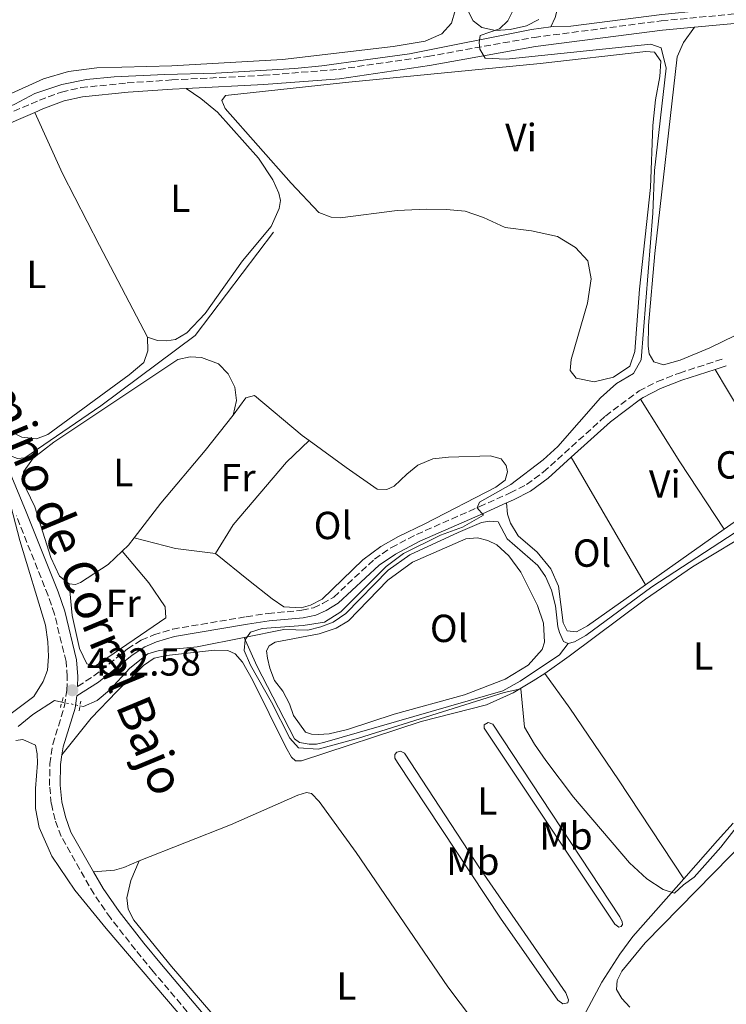
# Model space of a CAD drawing. Units: metres. Extents: x 605282 to 608788, y 4645945 to 4648305.
# Drawn here: x 605813 to 605994, y 4647778 to 4648030 of the extents above; entities that cross this region are included whole.
import ezdxf
from ezdxf.enums import TextEntityAlignment as Align

# ---------------------------------------------------------------- set-up
doc = ezdxf.new("R2010")
doc.units = ezdxf.units.M
doc.header["$MEASUREMENT"] = 0
for name, pattern in [('DGN Style 2', [1.7399219301090239, 1.043953158065414, -0.6959687720436097]), ('DGN Style 3', [2.435890702152634, 1.739921930109024, -0.6959687720436097]), ('DGN Style 5', [1.217945351076317, 0.5219765790327072, -0.6959687720436097])]:
    doc.linetypes.add(name, pattern=pattern)
for name, color, linetype, lineweight in [('Acequia sin especificar', 4, 'Continuous', 0), ('Acequia sin especificar no vista', 4, 'DGN Style 5', 0), ('Camino', 7, 'DGN Style 3', 0), ('Cota de punto acotado terreno', 7, 'Continuous', 0), ('Curva de nivel intermedia', 30, 'Continuous', 0), ('Estanque', 4, 'Continuous', 0), ('Etiqueta de uso rústico', 92, 'Continuous', 0), ('Línea de cambio de uso (parcela vista)', 92, 'Continuous', 0), ('Margen derecho', 7, 'Continuous', 0), ('Pontón-alcantarilla (pasos de agua)', 1, 'DGN Style 2', 0), ('Punto acotado terreno (símbolo)', 7, 'Continuous', 0)]:
    doc.layers.add(name, color=color, linetype=linetype, lineweight=lineweight)
doc.styles.add('Style-Arial', font='arial.ttf')

# ---------------------------------------------------------------- blocks, each defined once
blk = doc.blocks.new('5PATER')
at = {"layer": 'Estanque', "linetype": 'Continuous', "lineweight": 0}
h = blk.add_hatch(color=51, dxfattribs=at)
edge = h.paths.add_edge_path()
edge.add_ellipse((0, 0), major_axis=(-0.1095731443231308, -0.1110710700762829), ratio=0.9994222409660317, start_angle=0, end_angle=360)

msp = doc.modelspace()

# ---------------------------------------------------------------- linework, layer by layer
at = {"layer": 'Acequia sin especificar', "color": 4, "linetype": 'Continuous', "lineweight": 0}
for points in [[(605978.1399999997, 4648121.07, 419.8600000000006), (605962.8799999999, 4648114.300000001, 419.8600000000006), (605960.4299999997, 4648112.84, 419.8600000000006), (605958.4199999999, 4648105.789999999, 419.8600000000006), (605958.0800000001, 4648101.619999999, 419.8600000000006), (605957.2800000003, 4648096.82, 419.6699999999983), (605956.0599999996, 4648092.02, 419.6699999999983), (605954.0899999999, 4648081.26, 419.4900000000052), (605951.8899999997, 4648071.230000001, 419.4900000000052), (605951.3099999996, 4648067.140000001, 419.4900000000052), (605951.7400000002, 4648062.930000001, 419.4900000000052), (605952.0199999996, 4648044.59, 419.4900000000052), (605951.8399999999, 4648040.34, 419.4900000000052), (605951.4500000002, 4648036.59, 419.4900000000052), (605949.9400000004, 4648030.390000001, 419.4900000000052), (605948.7800000003, 4648028.060000001, 419.3000000000029)], [(605948.7800000003, 4648028.060000001, 419.3000000000029), (605949.4199999999, 4648028.15, 419.3000000000029), (605953.9000000004, 4648028.199999999, 418.9400000000023), (605977.2300000006, 4648031.24, 418.3800000000047), (605997.5199999996, 4648033.24, 418.0200000000041), (606005.1200000001, 4648033.67, 417.8300000000018), (606019.6399999997, 4648033.859999999, 417.6499999999942), (606050.2599999999, 4648034.08, 416.5399999999936), (606071.2800000003, 4648032.65, 416.3600000000006), (606079.2000000002, 4648032.430000001, 416.3600000000006), (606090.6699999999, 4648032.67, 416.3600000000006), (606101.6699999999, 4648033.180000001, 416.1699999999983), (606119.3700000001, 4648035.27, 415.25), (606130.6699999999, 4648037.09, 415.070000000007), (606142.7999999998, 4648039.430000001, 415.070000000007)], [(605775.5700000003, 4647996.58, 422.9900000000052), (605794.1299999999, 4648001.34, 422.9900000000052), (605804.6299999999, 4648005.130000001, 422.8000000000029), (605811.7000000002, 4648008.289999999, 422.429999999993), (605816.8799999999, 4648010.980000001, 422.429999999993), (605823.7699999996, 4648013.33, 422.070000000007), (605830.0499999998, 4648014.600000001, 421.8800000000047), (605837.1500000004, 4648015.289999999, 421.8800000000047), (605850.1200000001, 4648015.82, 421.8800000000047), (605863.1699999999, 4648016.199999999, 421.3300000000018), (605883.3499999996, 4648017.42, 420.7799999999989), (605890.2199999997, 4648018.039999999, 420.7799999999989), (605901.4400000004, 4648019.59, 420.7799999999989), (605912.6600000003, 4648021.100000001, 420.2299999999959), (605943.9100000003, 4648027.350000001, 419.3000000000029), (605948.7800000003, 4648028.060000001, 419.3000000000029)], [(605717.4400000004, 4647993.51, 424.6999999999971), (605725.5499999998, 4647983.41, 424.6999999999971), (605736.3200000003, 4647968.810000001, 424.5099999999948), (605760.0599999996, 4647938.560000001, 424.1499999999942), (605766.6299999999, 4647930.680000001, 424.1499999999942), (605769.5099999999, 4647932.34, 424.1499999999942), (605772.3200000003, 4647933.060000001, 423.9600000000065), (605793.1399999997, 4647943.369999999, 423.7799999999989), (605798.5499999998, 4647946.09, 423.7799999999989), (605809.1399999997, 4647920.140000001, 423.5899999999965), (605810.6299999999, 4647918.27, 423.5899999999965), (605812.3799999999, 4647917.630000001, 423.5899999999965), (605814.3099999996, 4647917.800000001, 423.5899999999965), (605833.7400000002, 4647931.109999999, 423.4100000000035), (605857.8300000001, 4647949.100000001, 423.2200000000012), (605877.8600000005, 4647975.539999999, 423.0399999999936)], [(605953.2800000003, 4647870.25, 418.7700000000041), (605954.8899999997, 4647870.689999999, 418.7700000000041), (605957.7300000006, 4647872.310000001, 418.7700000000041), (605974.6699999999, 4647884.74, 418.3999999999942), (606007.4900000002, 4647906.180000001, 417.6699999999983)], [(605870.4100000003, 4647871.84, 420.2100000000065), (605880.5199999996, 4647873.859999999, 419.8800000000047), (605886.7000000002, 4647873.65, 419.6900000000023), (605890.0099999999, 4647874.5, 419.6900000000023), (605893.1299999999, 4647875.730000001, 419.6900000000023), (605896.4199999999, 4647877.970000001, 419.6900000000023), (605907.1900000004, 4647889.050000001, 419.6900000000023), (605912.75, 4647892.939999999, 419.6900000000023), (605925.1200000001, 4647898.67, 419.5099999999948), (605931.1200000001, 4647901.25, 419.1399999999995), (605933.1600000003, 4647901.58, 418.9600000000065), (605935.3700000001, 4647901.41, 418.9600000000065), (605937.6900000004, 4647897.039999999, 418.9600000000065), (605945.4900000002, 4647890.210000001, 418.7700000000041), (605947.4900000002, 4647887.449999999, 418.5899999999965), (605949.0300000003, 4647883.91, 418.5899999999965), (605950, 4647879.91, 418.5899999999965), (605950.6399999997, 4647874.550000001, 418.5899999999965), (605951, 4647873.08, 418.7700000000041), (605952.0700000003, 4647870.82, 418.7700000000041), (605953.2800000003, 4647870.25, 418.7700000000041)], [(605828.3799999999, 4647854.33, 421.4600000000065), (605829.2999999998, 4647854.140000001, 421.3500000000058), (605832.7999999998, 4647855.680000001, 421.1600000000035), (605835.9699999997, 4647858.310000001, 420.9799999999959), (605841.1600000003, 4647863.960000001, 420.9799999999959), (605845.7599999999, 4647867.600000001, 420.8000000000029), (605848.6399999997, 4647868.449999999, 420.8000000000029), (605858.3300000001, 4647869.439999999, 420.6100000000006), (605870.4100000003, 4647871.84, 420.2100000000065)], [(605870.4100000003, 4647871.84, 420.2100000000065), (605873.6200000001, 4647864.58, 419.6600000000035), (605883.2800000003, 4647845.880000001, 419.6600000000035), (605884.5700000003, 4647844.930000001, 419.6600000000035), (605887.04, 4647844.49, 419.6600000000035), (605888.9000000004, 4647844.550000001, 419.6600000000035), (605891.0199999996, 4647845.039999999, 419.6600000000035), (605936.5199999996, 4647858.199999999, 419.4700000000012), (605940.9699999997, 4647860.65, 419.4700000000012), (605951.0499999998, 4647867.359999999, 419.4700000000012), (605953.2800000003, 4647870.25, 418.7700000000041)], [(605812.5999999996, 4647849.01, 422.820000000007), (605816.3499999996, 4647852.07, 422.6399999999995), (605821.8700000001, 4647855.680000001, 422.2700000000041), (605823.75, 4647855.289999999, 422.0399999999936)]]:
    msp.add_polyline3d(points, dxfattribs=at)
at = {"layer": 'Acequia sin especificar no vista', "color": 4, "linetype": 'DGN Style 5', "lineweight": 0, "extrusion": (0.1192129722011102, -0.02471802445452933, 0.9925609737069268), "elevation": -42244.8504184679, "flags": 128}
msp.add_lwpolyline([(4674054.287034178, 347869.6385621066), (4674054.287034178, 347864.8746456507)], dxfattribs=at)
at = {"layer": 'Camino', "color": 7, "linetype": 'DGN Style 3', "lineweight": 0}
for points in [[(605795.7800000005, 4647999.680000001, 423.7700000000041), (605818.0000000005, 4648009.260000003, 422.7400000000052), (605823.6700000011, 4648011.359999999, 422.5599999999978), (605828.6299999988, 4648012.49, 422.5599999999978), (605840.4999999999, 4648013.680000002, 422.1900000000024), (605851.859999999, 4648014.460000002, 422.0000000000001), (605875.2800000014, 4648015.640000002, 421.0800000000018), (605894.5399999976, 4648017.160000003, 420.8999999999942), (605917.399999999, 4648020.49, 420.350000000006), (605944.5499999997, 4648025.34, 419.7899999999938), (605977.0799999983, 4648029.580000003, 418.8699999999954), (605999.3500000018, 4648031.660000001, 418.4100000000036), (606013.9699999979, 4648032.080000004, 417.9700000000013), (606035.2199999976, 4648031.960000001, 417.3999999999942), (606054.4699999993, 4648032.370000003, 417.2200000000013), (606077.1999999988, 4648031.090000001, 416.1900000000024), (606088.2899999976, 4648030.970000001, 416.0099999999949), (606100.4899999973, 4648031.480000001, 415.7400000000052), (606109.0799999969, 4648032.370000003, 415.7400000000052), (606129.7999999993, 4648035.539999999, 415.070000000007), (606168.9799999997, 4648042.850000002, 414.6000000000058), (606182.9099999995, 4648044.84, 413.9400000000023), (606206.2699999993, 4648047.600000002, 413.2400000000052)], [(605827.7899999984, 4647859.300000002, 422.5800000000018), (605831.949999998, 4647861.960000002, 422.4400000000024), (605840.5500000012, 4647868.890000001, 421.8800000000048), (605844.0499999993, 4647871.160000003, 421.8800000000048), (605847.2600000012, 4647872.500000001, 421.8800000000048), (605852.1299999994, 4647873.960000004, 421.6999999999972), (605870.9200000007, 4647877.109999999, 421.1499999999942), (605876.5100000009, 4647877.970000001, 421.1499999999942), (605885.1599999988, 4647878.760000002, 421.1499999999942), (605888.1200000005, 4647879.420000004, 421.1499999999942), (605890.4600000005, 4647880.480000001, 421.1499999999942), (605893.2899999982, 4647882.13, 421.1499999999942), (605903.7100000008, 4647891.850000002, 420.7799999999989), (605908.0399999982, 4647894.840000002, 420.6300000000048), (605914.4899999988, 4647898.180000001, 420.5899999999965), (605930.5300000008, 4647905.250000001, 419.8600000000007), (605938.4299999998, 4647908.789999999, 419.1199999999953), (605942.6200000008, 4647910.95, 418.9400000000024), (605946.8999999989, 4647914.090000001, 418.9400000000024), (605962.8099999989, 4647928.470000001, 418.479999999996), (605971.3999999987, 4647934.890000002, 418.3800000000047), (605976.0900000003, 4647937.29, 418.2299999999959), (605981.7099999996, 4647939.469999999, 418.0899999999965), (605993.1000000001, 4647943.160000001, 417.6499999999942)], [(605873.1400000001, 4647755.609999999, 422.6199999999953), (605847.1200000005, 4647786.370000003, 422.6199999999953), (605842.5599999984, 4647791.920000004, 422.2700000000041), (605836.1999999994, 4647800.059999999, 422.0700000000071), (605831.9799999993, 4647806.13, 422.0700000000071), (605823.5799999973, 4647820.870000003, 422.25), (605822.0199999993, 4647825.180000001, 422.25), (605821.0499999992, 4647829.340000002, 422.25), (605820.6099999989, 4647833.930000001, 422.25), (605820.6700000016, 4647839.489999999, 422.25), (605821.4299999992, 4647844.480000001, 422.2599999999949), (605824.449999999, 4647854.320000002, 422.6199999999953), (605825.019999999, 4647858.300000001, 422.6199999999953), (605825.1399999997, 4647861.780000002, 422.6199999999953), (605824.8299999967, 4647865.640000001, 422.6199999999953), (605821.8500000017, 4647877.81, 422.8399999999967), (605820.2399999979, 4647882.539999999, 422.9900000000052), (605812.1000000018, 4647902.960000002, 423.8399999999966)]]:
    msp.add_polyline3d(points, dxfattribs=at)
at = {"layer": 'Curva de nivel intermedia', "color": 30, "linetype": 'Continuous', "lineweight": 0, "elevation": 420.0000000000001, "flags": 128}
for points in [[(605975.3700000006, 4647991.300000001), (605978.300000001, 4648017.430000001), (605977.0300000014, 4648022.66), (605974.3600000005, 4648023.57), (605937.3700000005, 4648019.759999999), (605932.0500000007, 4648019.989999999), (605930.6400000001, 4648022.369999999), (605930.4600000014, 4648024.07), (605930.7100000017, 4648025.81), (605935.6600000004, 4648027.49), (605937.8399999997, 4648029.560000001), (605940.0800000017, 4648034.029999998)], [(605999.5799999998, 4647827.470000001), (605992.3100000012, 4647818.199999999), (605985.4800000003, 4647810.51), (605982.72, 4647808.55), (605980.4199999999, 4647806.42), (605977.5200000008, 4647807.359999998), (605973.3400000011, 4647810.099999999), (605968.9600000002, 4647814.119999997), (605954.6500000005, 4647830.98), (605947.5800000007, 4647840.350000001), (605944.6300000002, 4647844.529999999), (605942.1100000012, 4647848.850000001), (605941.1299999999, 4647858.699999998), (605936.8899999998, 4647857.76), (605899.6000000002, 4647846.079999999), (605889.2800000004, 4647843.26), (605884.2900000014, 4647843.58), (605882.0300000017, 4647846.039999999), (605877.3700000015, 4647855.29), (605872.0200000004, 4647864.729999999), (605870.390000001, 4647868.5), (605870.6700000003, 4647871.210000001), (605871.9700000011, 4647873.149999999), (605875.0100000009, 4647874.11), (605885.4600000004, 4647874.84), (605890.900000001, 4647875.71), (605895.1400000011, 4647878.369999998), (605906.7100000003, 4647889.929999999), (605911.1000000002, 4647893.310000001), (605920.610000001, 4647897.970000001), (605926.2400000015, 4647900.009999999), (605931.6100000002, 4647903.119999998), (605930.0099999999, 4647904.989999999), (605930.6100000012, 4647906.46), (605938.5500000005, 4647910.99), (605946.9000000011, 4647917.300000001), (605950.5800000003, 4647920.689999999), (605961.5599999995, 4647933.099999999), (605965.6100000018, 4647936.78), (605969.9900000006, 4647939.369999998), (605971.9599999997, 4647942.830000001), (605974.9100000003, 4647980.359999999), (605975.3700000006, 4647991.300000001)]]:
    msp.add_lwpolyline(points, dxfattribs=at)
at = {"layer": 'Línea de cambio de uso (parcela vista)', "color": 92, "linetype": 'Continuous', "lineweight": 0, "extrusion": (0.5554656748310132, 0.3501243539380144, 0.7542352556490682), "elevation": 1964266.530380049, "flags": 128}
msp.add_lwpolyline([(3608873.25514415, -2255697.573387227), (3608854.389164185, -2255697.573387227), (3608833.70484242, -2255698.091202921)], dxfattribs=at)
at = {"layer": 'Línea de cambio de uso (parcela vista)', "color": 92, "linetype": 'Continuous', "lineweight": 0, "extrusion": (0.004389577913092588, -0.007547763706354465, 0.9999618807078489), "elevation": -32002.7496356775, "flags": 128}
msp.add_lwpolyline([(605946.3734826057, 4647808.762590805), (605965.3747481466, 4647776.091660182)], dxfattribs=at)
at = {"layer": 'Línea de cambio de uso (parcela vista)', "color": 92, "linetype": 'Continuous', "lineweight": 0, "extrusion": (0.01291305972265434, 0.009129814622523335, 0.9998749418670105), "elevation": 50677.68470126008, "flags": 128}
msp.add_lwpolyline([(605937.2613450156, 4647630.514339695), (605949.6534111511, 4647639.274704806)], dxfattribs=at)
at = {"layer": 'Línea de cambio de uso (parcela vista)', "color": 92, "linetype": 'Continuous', "lineweight": 0, "extrusion": (0.01290870233204775, 0.009127106315945252, 0.999875022857557), "elevation": 50662.45624932138, "flags": 128}
msp.add_lwpolyline([(605917.1539104435, 4647616.435089041), (605937.2972668277, 4647630.675682202)], dxfattribs=at)
at = {"layer": 'Línea de cambio de uso (parcela vista)', "color": 92, "linetype": 'Continuous', "lineweight": 0, "extrusion": (-0.05433676189187009, 0.05717789969122389, 0.9968842480920272), "elevation": 233259.4800994867, "flags": 128}
msp.add_lwpolyline([(-3640953.902599342, -2942624.531552951), (-3640951.514389294, -2942624.151220507), (-3640949.293353499, -2942624.151220507)], dxfattribs=at)
at = {"layer": 'Línea de cambio de uso (parcela vista)', "color": 92, "linetype": 'Continuous', "lineweight": 0, "extrusion": (0.04018589649354842, 0.03421054261812809, 0.9986063951811961), "elevation": 183776.1138491546, "flags": 128}
msp.add_lwpolyline([(3146392.449032033, -3469354.8904625), (3146400.037544876, -3469347.87965136), (3146408.977926387, -3469341.62676575)], dxfattribs=at)
at = {"layer": 'Línea de cambio de uso (parcela vista)', "color": 92, "linetype": 'Continuous', "lineweight": 0, "elevation": 423.3300000000018, "flags": 128}
msp.add_lwpolyline([(605839.1900000004, 4647893.859999999), (605835.6100000005, 4647890.460000001), (605828.5499999998, 4647885.869999999), (605827.2400000002, 4647885.390000001), (605825.6600000003, 4647885.529999999)], dxfattribs=at)
at = {"layer": 'Línea de cambio de uso (parcela vista)', "color": 92, "linetype": 'Continuous', "lineweight": 0, "extrusion": (-0.004777465369651009, 0.0005812885624379007, 0.9999884188970636), "elevation": 227.1941018460834, "flags": 128}
msp.add_lwpolyline([(605961.2634003443, 4647798.353171719), (605960.3234110723, 4647799.073168987), (605926.8428854322, 4647849.263177974), (605926.8328855466, 4647850.143177798), (605927.8628737914, 4647850.703180565), (605929.1128595262, 4647850.253184112), (605961.5833966926, 4647800.983172163), (605962.1333904158, 4647799.7531739), (605962.2233893886, 4647799.063174266), (605961.8833932688, 4647798.513173413), (605961.2634003443, 4647798.353171719)], dxfattribs=at)
at = {"layer": 'Línea de cambio de uso (parcela vista)', "color": 92, "linetype": 'Continuous', "lineweight": 0}
for points in [[(605924.3700000001, 4648032.230000001, 420.7799999999989), (605923.4000000004, 4648028.980000001, 420.9600000000065), (605920.9600000001, 4648026.210000001, 420.9600000000065), (605916.6600000003, 4648024.34, 421.1399999999995), (605908.5199999996, 4648022.980000001, 421.1399999999995), (605880.2100000001, 4648019.699999999, 421.5099999999948), (605851.8899999997, 4648018.07, 422.25), (605832.6600000003, 4648017.59, 422.6199999999953), (605825.4900000002, 4648016.619999999, 422.6199999999953), (605819.0999999996, 4648014.699999999, 422.8000000000029), (605801.4600000001, 4648006.779999999, 422.9900000000052)], [(605934.6600000003, 4648027.130000001, 420.0399999999936), (605931.1799999997, 4648027.859999999, 420.2200000000012), (605928.9199999999, 4648029.619999999, 420.2200000000012), (605927.7300000006, 4648031.880000001, 420.2200000000012)], [(605945.75, 4648029.880000001, 420.0399999999936), (605942.5599999996, 4648028.300000001, 420.0399999999936), (605938.4000000004, 4648027.33, 420.0399999999936), (605934.6600000003, 4648027.130000001, 420.0399999999936)], [(605985.5999999996, 4648027.970000001, 418.6999999999971), (605982.7100000001, 4648024, 418.6999999999971), (605981.0899999999, 4648020.350000001, 418.6999999999971), (605975.4600000001, 4647970.09, 418.6999999999971), (605973.8099999996, 4647951.609999999, 418.6999999999971), (605973.75, 4647946.359999999, 418.6999999999971), (605973.9600000001, 4647944.390000001, 418.6999999999971), (605975.1399999997, 4647942.32, 418.6999999999971), (605977.6200000001, 4647941.57, 418.6999999999971), (605981.8600000005, 4647942.779999999, 418.6999999999971), (605989.4699999997, 4647945.949999999, 418.6999999999971), (605995.9600000001, 4647949.109999999, 418.6999999999971), (606002.0999999996, 4647952.810000001, 418.6999999999971), (606006.3200000003, 4647955.52, 418.6999999999971), (606009.3799999999, 4647958.100000001, 418.6999999999971), (606011.3200000003, 4647960.83, 418.6999999999971), (606012.3399999999, 4647963, 418.6999999999971), (606016.1799999997, 4647989.42, 418.6999999999971), (606020.1600000003, 4648021.4, 418.6999999999971), (606020.0800000001, 4648024.680000001, 418.6999999999971), (606018.5899999999, 4648026.83, 418.6999999999971), (606015.6299999999, 4648029.680000001, 417.9199999999983)], [(605959.9400000004, 4647937.199999999, 420.7599999999948), (605955.2599999999, 4647938.16, 420.7599999999948), (605953.7699999996, 4647940.15, 420.7599999999948), (605954.0499999998, 4647942.890000001, 420.7599999999948), (605958.2199999997, 4647957.380000001, 420.7599999999948), (605959.1100000005, 4647963.529999999, 420.7599999999948), (605958.29, 4647968.16, 420.7599999999948), (605955.1299999999, 4647971.600000001, 420.7599999999948), (605950.54, 4647974.369999999, 420.7599999999948), (605943.8399999999, 4647975.84, 420.7599999999948), (605937.1500000004, 4647976.689999999, 420.7599999999948), (605931.6399999997, 4647979.220000001, 420.7599999999948), (605926.8700000001, 4647980.9, 420.7599999999948), (605922.1600000003, 4647981.350000001, 420.7599999999948), (605917.0599999996, 4647981.41, 420.7599999999948), (605909.4900000002, 4647981.02, 421.1199999999953), (605894.9199999999, 4647979.16, 420.9400000000023), (605892.6399999997, 4647979.369999999, 420.9400000000023), (605889.5, 4647980.57, 420.9400000000023), (605882.3899999997, 4647988.02, 420.9400000000023), (605865.54, 4648007.15, 420.7599999999948), (605864.7000000002, 4648009.220000001, 420.7599999999948), (605865.6100000005, 4648010.51, 420.7599999999948), (605896.2800000003, 4648013.779999999, 420.3899999999995), (605946.0800000001, 4648018.689999999, 420.3899999999995), (605973.1200000001, 4648021.77, 420.570000000007), (605975.3600000005, 4648021.600000001, 420.570000000007), (605976.9699999997, 4648019.300000001, 420.570000000007), (605976.7000000002, 4648015.32, 420.570000000007), (605975.5700000003, 4648009.4, 420.570000000007), (605974.8700000001, 4648002.789999999, 420.570000000007), (605974.2699999996, 4647986.91, 420.570000000007), (605971.5, 4647960.930000001, 420.7599999999948), (605970.2800000003, 4647945, 420.7599999999948), (605969.0099999999, 4647941.199999999, 420.7599999999948), (605964.8700000001, 4647938.380000001, 420.7599999999948), (605959.9400000004, 4647937.199999999, 420.7599999999948)], [(605855.5599999996, 4648012.25, 421.8600000000006), (605859.3300000001, 4648009.710000001, 422.2299999999959), (605863.5800000001, 4648006.199999999, 422.2299999999959), (605874.0199999996, 4647994.42, 422.2299999999959), (605877.75, 4647988.859999999, 422.2299999999959), (605879.25, 4647985.480000001, 422.4100000000035), (605879.6600000003, 4647983.630000001, 422.7799999999989), (605879.3700000001, 4647981.58, 422.9700000000012), (605877.2999999998, 4647976.960000001, 422.9700000000012), (605869.9800000006, 4647968.15, 423.1499999999942), (605860.4299999997, 4647954.689999999, 423.5200000000041), (605855.7400000002, 4647949.730000001, 423.5200000000041), (605852.7800000003, 4647948.08, 423.5200000000041), (605850.5800000001, 4647947.67, 423.5200000000041), (605848.2300000006, 4647947.76, 423.6999999999971), (605845.6299999999, 4647948.66, 423.8899999999995)], [(605816.7999999998, 4648006.130000001, 422.8399999999965), (605823.8799999999, 4647990.529999999, 423.0200000000041), (605833.3499999996, 4647972.100000001, 423.0200000000041), (605845.6299999999, 4647948.66, 423.8899999999995)], [(605845.6299999999, 4647948.66, 423.8899999999995), (605845.75, 4647945.140000001, 423.8899999999995), (605844.7000000002, 4647942.199999999, 423.8899999999995), (605840.9900000002, 4647938.99, 424.070000000007), (605820.1799999997, 4647923.74, 424.070000000007), (605817.2599999999, 4647922.619999999, 423.8899999999995), (605813.5099999999, 4647923.09, 423.8899999999995), (605810.3700000001, 4647924.600000001, 423.8899999999995), (605808.7999999998, 4647926.66, 423.8899999999995), (605792.1900000004, 4647962.66, 423.5200000000041), (605782.9100000003, 4647984.65, 423.3300000000018), (605781.9900000002, 4647987.730000001, 423.3300000000018), (605783.4500000002, 4647992.02, 423.8399999999965)], [(605825.6600000003, 4647885.529999999, 423.3300000000018), (605823.1299999999, 4647887.470000001, 423.5200000000041), (605820.9100000003, 4647892.230000001, 423.6999999999971), (605816.8300000001, 4647905.24, 423.5200000000041), (605814.6200000001, 4647909.810000001, 423.6999999999971), (605813.9000000004, 4647912.199999999, 423.6999999999971), (605813.9600000001, 4647914.17, 423.6999999999971), (605816.3899999997, 4647917.710000001, 423.6999999999971), (605821.7100000001, 4647921.82, 423.6999999999971), (605853.4500000002, 4647942.91, 423.1499999999942), (605856.54, 4647943.640000001, 423.1499999999942), (605859.4699999997, 4647943.480000001, 422.9700000000012), (605863.8200000003, 4647941.789999999, 422.7799999999989), (605866.2800000003, 4647939.230000001, 422.7799999999989), (605868.0099999999, 4647935.850000001, 422.9700000000012), (605868.4400000004, 4647932.42, 423.1499999999942), (605867.5499999998, 4647928.699999999, 423.1499999999942)], [(606005.5800000001, 4647908.25, 417.8099999999977), (606005.5899999999, 4647911.27, 417.8099999999977), (606004.5099999999, 4647914.84, 417.8099999999977), (606001.7699999996, 4647921.189999999, 417.8099999999977), (605997.1600000003, 4647929.789999999, 417.8099999999977), (605990.8399999999, 4647940.380000001, 417.7599999999948)], [(605867.5499999998, 4647928.699999999, 423.1499999999942), (605870.7800000003, 4647933.100000001, 423.1499999999942), (605873.0599999996, 4647933.699999999, 422.9700000000012), (605885.1799999997, 4647923.52, 422.0500000000029), (605886.9699999997, 4647922.210000001, 421.9600000000065)], [(605867.5499999998, 4647928.699999999, 423.1499999999942), (605860.3899999997, 4647919.619999999, 423.1499999999942), (605849.0300000003, 4647906.140000001, 423.1499999999942), (605842.2699999996, 4647897.310000001, 423.3000000000029)], [(605886.9699999997, 4647922.210000001, 421.9600000000065), (605896.4699999997, 4647915.27, 421.4900000000052), (605904.4000000004, 4647909.720000001, 421.4900000000052), (605906.9100000003, 4647909.630000001, 421.4900000000052), (605908.7599999999, 4647910.5, 421.4900000000052), (605911.9699999997, 4647913.619999999, 421.4900000000052), (605914.8399999999, 4647915.890000001, 421.3099999999977), (605918.6799999997, 4647917.52, 421.3099999999977), (605922.6600000003, 4647917.91, 421.1199999999953), (605933.2699999996, 4647918.300000001, 420.9400000000023), (605936.0999999996, 4647917.480000001, 420.9400000000023), (605937.3899999997, 4647915.789999999, 420.9400000000023), (605937.7599999999, 4647914.180000001, 420.9400000000023), (605937.1200000001, 4647912.050000001, 420.9400000000023), (605934.7100000001, 4647910.24, 420.9400000000023), (605916.5499999998, 4647900.850000001, 421.3099999999977), (605909.8300000001, 4647897.65, 421.3099999999977), (605905.2999999998, 4647895.09, 421.3099999999977), (605900.7400000002, 4647891.680000001, 421.3099999999977), (605890.3499999996, 4647881.600000001, 421.3099999999977), (605887.3499999996, 4647880.07, 421.3099999999977), (605884.9199999999, 4647879.380000001, 421.3099999999977), (605880.5599999996, 4647879.680000001, 421.3099999999977), (605877.5199999996, 4647881.730000001, 421.679999999993), (605871.4900000002, 4647886.49, 421.8600000000006), (605863.0700000003, 4647893.310000001, 422.6000000000058)], [(605863.0700000003, 4647893.310000001, 422.6000000000058), (605867.5800000001, 4647900.66, 422.6000000000058), (605881.2000000002, 4647916.640000001, 422.2299999999959), (605886.9699999997, 4647922.210000001, 421.9600000000065)], [(605810.2300000006, 4647907.439999999, 423.8500000000058), (605812.9800000006, 4647896.619999999, 424.2299999999959), (605819.5899999999, 4647874.949999999, 423.8600000000006), (605820.1399999997, 4647870.710000001, 424.0399999999936), (605820.3300000001, 4647866.92, 424.0399999999936), (605820.0599999996, 4647863.480000001, 424.0399999999936), (605818.9699999997, 4647860.58, 424.2299999999959), (605816.6200000001, 4647856.730000001, 424.4100000000035), (605809.7599999999, 4647851.59, 424.5899999999965)], [(605937.4900000002, 4647906.230000001, 419.2899999999936), (605937.75, 4647903.380000001, 419.1000000000058), (605938.5099999999, 4647901.07, 419.1000000000058), (605940.4400000004, 4647897.810000001, 418.9199999999983), (605945.3099999996, 4647893.65, 418.5500000000029), (605948.79, 4647889.4, 418.5500000000029), (605950.8099999996, 4647884.980000001, 418.5500000000029), (605951.9500000002, 4647875.57, 418.7299999999959), (605952.9800000006, 4647873.539999999, 418.7299999999959), (605955.4199999999, 4647873.26, 418.7299999999959), (605958.2199999997, 4647874.75, 418.7299999999959), (605973.0499999998, 4647885.25, 418.4400000000023)], [(605947.2800000003, 4647862.59, 419.3099999999977), (605953.4900000002, 4647867.029999999, 419.3099999999977), (605973.0199999996, 4647881.609999999, 418.570000000007), (605985.0599999996, 4647889.850000001, 418.3899999999995), (606001.5199999996, 4647899.800000001, 418.3899999999995)], [(605889.3899999997, 4647847.02, 419.820000000007), (605887.6200000001, 4647847.07, 419.820000000007), (605886.0700000003, 4647847.600000001, 419.820000000007), (605882.9699999997, 4647851.890000001, 419.820000000007), (605881.9699999997, 4647854.810000001, 419.820000000007), (605880.2400000002, 4647858.039999999, 419.820000000007), (605878.1600000003, 4647860.83, 420), (605876.9299999997, 4647863.949999999, 420), (605876.3600000005, 4647866.529999999, 420), (605876.1100000005, 4647868.380000001, 420), (605876.79, 4647869.699999999, 420), (605878.29, 4647870.609999999, 420), (605889.5800000001, 4647872.699999999, 419.820000000007), (605893.8899999997, 4647874.210000001, 419.820000000007), (605897.0300000003, 4647876.029999999, 419.820000000007), (605907.1500000004, 4647886.49, 419.820000000007), (605913.4299999997, 4647891.109999999, 419.820000000007), (605927.1200000001, 4647897.02, 419.6399999999995), (605930.0499999998, 4647897.279999999, 419.6399999999995), (605932.7199999997, 4647896.65, 419.6399999999995), (605934.9699999997, 4647895.480000001, 419.6399999999995), (605938.0899999999, 4647892.730000001, 419.6399999999995), (605941.1100000005, 4647888.560000001, 419.6399999999995), (605945.3799999999, 4647879.99, 419.820000000007), (605946.9699999997, 4647875.449999999, 419.820000000007), (605947.2199999997, 4647870.630000001, 419.820000000007), (605946.5800000001, 4647868.730000001, 419.820000000007), (605942.9900000002, 4647864.75, 419.820000000007), (605937.1600000003, 4647861.130000001, 419.820000000007), (605926.7800000003, 4647857.119999999, 419.820000000007), (605908.7599999999, 4647852.17, 420), (605896.79, 4647848.26, 419.820000000007), (605892.0899999999, 4647847.199999999, 419.820000000007), (605889.3899999997, 4647847.02, 419.820000000007)], [(605839.1900000004, 4647893.859999999, 423.3300000000018), (605846.0300000003, 4647885.82, 423.1499999999942), (605850.1600000003, 4647879.609999999, 422.4100000000035), (605850.3399999999, 4647876.83, 422.2299999999959), (605832.25, 4647864.470000001, 422.7799999999989), (605830.1200000001, 4647865.100000001, 422.7799999999989), (605828.2999999998, 4647868.980000001, 422.7799999999989), (605826.3899999997, 4647877.460000001, 422.9700000000012), (605825.6600000003, 4647885.529999999, 423.3300000000018)], [(605823.7800000003, 4647841.810000001, 422.25), (605831.29, 4647851.130000001, 421.8800000000047), (605837.8200000003, 4647857.960000001, 421.1499999999942), (605844.6200000001, 4647864.67, 420.9600000000065), (605847.3799999999, 4647866.480000001, 420.9600000000065), (605850.54, 4647867.210000001, 420.9600000000065), (605862.7599999999, 4647868.58, 420.7799999999989), (605866.2000000002, 4647868.5, 420.7799999999989), (605868.0999999996, 4647867.630000001, 420.7799999999989), (605869.9400000004, 4647865.49, 420.6000000000058), (605872.5, 4647860.960000001, 420.6000000000058), (605881.0700000003, 4647843.720000001, 420.7799999999989), (605882.5199999996, 4647841.180000001, 420.7799999999989), (605883.54, 4647840.230000001, 420.7799999999989), (605885.0800000001, 4647840.289999999, 420.7799999999989), (605915.6399999997, 4647850.310000001, 420.7799999999989), (605932.3499999996, 4647854.59, 420.6000000000058), (605939.1500000004, 4647857.640000001, 420.2299999999959), (605944.3300000001, 4647860.710000001, 420.0399999999936), (605947.2800000003, 4647862.59, 419.3099999999977)], [(605947.2800000003, 4647862.59, 419.3099999999977), (605953.7100000001, 4647853.74, 419.3099999999977), (605966.1500000004, 4647835.42, 419.3099999999977), (605982.8200000003, 4647810.09, 419.6999999999971)], [(605812.0199999996, 4647845.480000001, 422.9499999999971), (605813.79, 4647845.730000001, 422.9499999999971), (605816.9699999997, 4647844.300000001, 422.9499999999971), (605817.4600000001, 4647842.060000001, 422.9499999999971), (605817.4900000002, 4647839.67, 422.9499999999971), (605817.0199999996, 4647833.180000001, 422.9499999999971), (605817.0300000003, 4647828.08, 423.1399999999995), (605817.9800000006, 4647823.189999999, 423.1399999999995), (605821.1799999997, 4647815.84, 423.1399999999995), (605827.0700000003, 4647807.180000001, 423.1399999999995), (605835.0899999999, 4647797.310000001, 423.1399999999995), (605880.8600000005, 4647743.75, 423.1399999999995), (605897.5, 4647723.230000001, 423.1399999999995), (605913.9800000006, 4647706.300000001, 423.5099999999948), (605917.0199999996, 4647703.710000001, 423.6900000000023), (605918.2100000001, 4647700.59, 423.6900000000023), (605918.2699999996, 4647698.9, 423.6900000000023), (605917.9400000004, 4647697.08, 423.6900000000023), (605916.9500000002, 4647695.640000001, 423.6900000000023), (605910.3700000001, 4647689.58, 423.6900000000023), (605905.2199999997, 4647683.77, 423.5099999999948), (605901.2000000002, 4647681.02, 423.5099999999948), (605897.3099999996, 4647680.050000001, 423.5099999999948), (605891.0599999996, 4647679.91, 423.5099999999948)], [(605951.9000000004, 4647778.08, 420.8399999999965), (605950.6200000001, 4647778.99, 420.8399999999965), (605935.9100000003, 4647799.960000001, 420.8399999999965), (605909.5599999996, 4647839.83, 420.8399999999965), (605908.9299999997, 4647840.939999999, 420.8399999999965), (605908.8799999999, 4647841.91, 420.8399999999965), (605909.4199999999, 4647842.49, 420.6499999999942), (605910.3399999999, 4647842.689999999, 420.6499999999942), (605911.3499999996, 4647842.199999999, 420.6499999999942), (605930.7100000001, 4647812.600000001, 420.6499999999942), (605952.6399999997, 4647780.869999999, 420.6499999999942), (605953.3200000003, 4647779.100000001, 420.8399999999965), (605953.2100000001, 4647778.33, 420.8399999999965), (605951.9000000004, 4647778.08, 420.8399999999965)], [(605843.5, 4647814.65, 421.6999999999971), (605866.9199999999, 4647823.869999999, 421.6999999999971), (605884.0999999996, 4647831.430000001, 421.3300000000018), (605886.29, 4647832.189999999, 421.3300000000018), (605887.6399999997, 4647831.890000001, 421.3300000000018), (605889.5599999996, 4647829.869999999, 421.3300000000018), (605899.0099999999, 4647816.800000001, 421.5200000000041), (605922.4800000006, 4647782.42, 421.3300000000018), (605941.4400000004, 4647757.380000001, 421.5200000000041), (605945.8200000003, 4647750.289999999, 421.6999999999971)], [(605969.0199999996, 4647777.220000001, 421.0099999999948), (605966.9500000002, 4647779.470000001, 421.0099999999948), (605965.6500000004, 4647781.74, 421.0099999999948), (605965.8200000003, 4647784.09, 421.0099999999948), (605966.9900000002, 4647786.42, 421.0099999999948), (605972.9400000004, 4647793.67, 421.0099999999948), (605999.0999999996, 4647820.369999999, 420.8300000000018), (606003.2100000001, 4647825.9, 420.6399999999995), (606003.8300000001, 4647827.470000001, 420.5899999999965)], [(605995.4299999997, 4647824.27, 418.75), (605991.4199999999, 4647819.869999999, 418.75), (605982.8200000003, 4647810.09, 419.6999999999971)], [(605843.5, 4647814.65, 421.6999999999971), (605839.6200000001, 4647812.949999999, 421.8800000000047), (605837.2300000006, 4647812.26, 421.8800000000047), (605831.8600000005, 4647811.850000001, 422.1199999999953)], [(605945.8200000003, 4647750.289999999, 421.6999999999971), (605940.1100000005, 4647734.350000001, 421.6999999999971), (605939.54, 4647730.09, 421.6999999999971), (605939.7199999997, 4647723.41, 421.6999999999971), (605939.3300000001, 4647720.279999999, 421.6999999999971), (605937.6399999997, 4647716.630000001, 421.6999999999971), (605934.8499999996, 4647713.550000001, 421.6999999999971), (605931.3700000001, 4647710.960000001, 421.6999999999971), (605928.0599999996, 4647709.689999999, 421.8800000000047), (605923.6200000001, 4647709.449999999, 422.070000000007), (605919.9800000006, 4647710.100000001, 422.25), (605917.6100000005, 4647711.350000001, 422.25), (605909.0199999996, 4647720.49, 422.070000000007), (605898.4199999999, 4647732.92, 421.8800000000047), (605874.8200000003, 4647761.859999999, 421.6999999999971), (605864.4600000001, 4647772.9, 421.6999999999971), (605851.8300000001, 4647787.59, 421.6999999999971), (605842.2000000002, 4647799.460000001, 421.6999999999971), (605840.7400000002, 4647802.26, 421.6999999999971), (605840.4000000004, 4647805.230000001, 421.6999999999971), (605841.3899999997, 4647809.609999999, 421.6999999999971), (605843.5, 4647814.65, 421.6999999999971)], [(605982.8200000003, 4647810.09, 419.6999999999971), (605976.3600000005, 4647802.75, 420.4100000000035), (605969.7999999998, 4647795.300000001, 420.6000000000058), (605966.4900000002, 4647790.75, 420.6000000000058), (605961.8899999997, 4647783.59, 420.6000000000058), (605953.2199999997, 4647767.470000001, 421.3300000000018), (605950.2400000002, 4647761.49, 421.5200000000041), (605947.6399999997, 4647755.359999999, 421.6999999999971), (605945.8200000003, 4647750.289999999, 421.6999999999971)]]:
    msp.add_polyline3d(points, dxfattribs=at)
at = {"layer": 'Margen derecho', "color": 7, "linetype": 'Continuous', "lineweight": 0, "extrusion": (0.03483152446401108, 0.01120454636343909, 0.9993303873315885), "elevation": 73603.12851324897, "flags": 128}
msp.add_lwpolyline([(4239080.602429134, -1998837.93097489), (4239080.602429134, -1998840.937318183)], dxfattribs=at)
at = {"layer": 'Margen derecho', "color": 7, "linetype": 'Continuous', "lineweight": 0, "extrusion": (-0.07220341426578822, 0.1117453722990297, 0.9911103060397034), "elevation": 476046.4143504099, "flags": 128}
msp.add_lwpolyline([(-3031418.408177262, -3543191.177891056), (-3031431.721872636, -3543193.357642293), (-3031441.334519629, -3543194.034116814)], dxfattribs=at)
at = {"layer": 'Margen derecho', "color": 7, "linetype": 'Continuous', "lineweight": 0}
for points in [[(605855.5599999982, 4648012.250000001, 421.8600000000007), (605875.4299999991, 4648013.260000002, 421.0800000000018), (605894.8000000013, 4648014.780000002, 420.8999999999942), (605917.7800000012, 4648018.120000003, 420.350000000006), (605944.9099999996, 4648022.980000002, 419.7899999999938), (605977.3399999999, 4648027.2, 418.8699999999954), (605985.600000001, 4648027.969999999, 418.699999999997)], [(605985.600000001, 4648027.969999999, 418.699999999997), (605999.4999999994, 4648029.27, 418.4100000000036), (606013.9899999979, 4648029.690000002, 417.9700000000013), (606015.6299999985, 4648029.680000001, 417.9199999999984)], [(605816.8000000002, 4648006.13, 422.8399999999967), (605818.8900000001, 4648007.040000001, 422.7400000000052), (605824.3500000007, 4648009.07, 422.5599999999978), (605829.0100000009, 4648010.120000001, 422.5599999999978), (605840.6999999988, 4648011.29, 422.1900000000024), (605852.0100000009, 4648012.07, 422.0000000000001), (605855.5599999982, 4648012.250000001, 421.8600000000007)], [(605783.449999999, 4647992.020000001, 423.8399999999966), (605784.1399999997, 4647992.559999999, 423.8399999999966), (605796.6900000003, 4647997.470000001, 423.7700000000041), (605816.8000000002, 4648006.13, 422.8399999999967)], [(605783.449999999, 4647992.020000001, 423.8399999999966), (605782.1799999995, 4647991.03, 423.8399999999966), (605781.0799999975, 4647989.280000002, 423.8399999999966), (605780.55, 4647984.800000001, 423.8399999999966), (605788.0799999981, 4647967.890000002, 424.0899999999965), (605814.6200000009, 4647903.99, 423.8399999999966), (605822.7999999995, 4647883.489999998, 422.9900000000052), (605824.4800000002, 4647878.580000003, 422.8399999999967), (605827.5300000013, 4647866.080000004, 422.6199999999953), (605827.870000001, 4647861.850000002, 422.6199999999953), (605827.7899999984, 4647859.300000002, 422.5800000000018)], [(605971.7699999998, 4647932.739999998, 418.3899999999995), (605972.4299999991, 4647933.230000001, 418.3800000000047), (605976.8900000006, 4647935.500000002, 418.2299999999959), (605982.3599999979, 4647937.63, 418.0899999999965), (605990.8400000003, 4647940.38, 417.7599999999949)], [(605937.4899999988, 4647906.230000001, 419.2899999999937), (605939.2800000014, 4647907.030000002, 419.1199999999953), (605943.649999999, 4647909.280000003, 418.9400000000024), (605948.1399999994, 4647912.580000003, 418.9400000000024), (605954.0499999992, 4647917.920000002, 418.770000000004)], [(605937.4899999988, 4647906.230000001, 419.2899999999937), (605931.3199999997, 4647903.469999999, 419.8600000000007), (605915.329999997, 4647896.420000002, 420.5899999999965), (605909.0500000005, 4647893.16, 420.6300000000048), (605904.9400000002, 4647890.320000002, 420.7799999999989), (605894.4599999993, 4647880.550000002, 421.1499999999942), (605891.3500000002, 4647878.739999999, 421.1499999999942), (605888.7399999973, 4647877.550000003, 421.1499999999942), (605885.4699999995, 4647876.820000002, 421.1499999999942), (605876.75, 4647876.030000002, 421.1499999999942), (605871.229999999, 4647875.180000001, 421.1499999999942), (605852.5799999987, 4647872.060000001, 421.6999999999972), (605847.9200000007, 4647870.660000001, 421.8800000000048), (605844.9600000012, 4647869.430000001, 421.8800000000048), (605841.699999998, 4647867.309999999, 421.8800000000048), (605833.0900000002, 4647860.38, 422.4400000000024), (605827.5699999993, 4647856.840000001, 422.6199999999953), (605827.12, 4647853.719999999, 422.6199999999953), (605824.0899999992, 4647843.870000003, 422.2599999999949), (605823.7800000006, 4647841.81, 422.25)], [(605823.7800000006, 4647841.81, 422.25), (605823.3999999985, 4647839.270000001, 422.25), (605823.3500000016, 4647834.04, 422.25), (605823.7499999994, 4647829.780000002, 422.25), (605824.6499999979, 4647825.950000001, 422.25), (605826.0599999983, 4647822.02, 422.25), (605831.8599999986, 4647811.850000001, 422.1199999999955)], [(605831.8599999986, 4647811.850000001, 422.1199999999955), (605834.2899999983, 4647807.590000001, 422.0700000000071), (605838.3899999998, 4647801.680000002, 422.0700000000071), (605844.6900000008, 4647793.629999998, 422.2700000000041), (605849.2199999993, 4647788.120000003, 422.6199999999953), (605875.2300000001, 4647757.359999999, 422.6199999999953), (605896.9499999993, 4647731, 422.6199999999953), (605906.9499999996, 4647719.88, 422.6199999999953), (605913.510000002, 4647713.080000003, 422.6199999999953), (605920.420000001, 4647706.870000001, 422.6199999999953), (605925.8700000005, 4647702.45, 422.7700000000041), (605937.8299999986, 4647693.850000001, 423.0800000000017), (605946.1700000003, 4647688.660000001, 423.25), (605953.3200000006, 4647684.670000002, 423.3000000000029)]]:
    msp.add_polyline3d(points, dxfattribs=at)
at = {"layer": 'Pontón-alcantarilla (pasos de agua)', "color": 1, "linetype": 'DGN Style 2', "lineweight": 0, "elevation": 422.4499999999971, "flags": 128}
for points in [[(605824.0599999996, 4647856.470000001), (605823.3899999997, 4647853.92)], [(605828.1500000004, 4647853.01), (605828.5899999999, 4647855.52)]]:
    msp.add_lwpolyline(points, dxfattribs=at)

# ---------------------------------------------------------------- block references
at = {"layer": 'Punto acotado terreno (símbolo)', "color": 7, "linetype": 'Continuous', "lineweight": 0, "xscale": 10, "yscale": 10, "zscale": 10}
msp.add_blockref('5PATER', (605826.4400000006, 4647858.300000001, 422.5800000000018), dxfattribs=at)

# ---------------------------------------------------------------- texts
at = {"color": 7, "linetype": 'Continuous', "lineweight": 0, "style": 'Style-Arial'}
msp.add_text('Camino de Corral Bajo', height=9, rotation=292.56407, dxfattribs=at).set_placement((605822.7356302462, 4647889.683303145, 423.6300000000047), align=Align.CENTER)
at = {"layer": 'Cota de punto acotado terreno', "color": 7, "linetype": 'Continuous', "lineweight": 0, "style": 'Style-Arial'}
msp.add_text('422.58', height=7.000000000000002, dxfattribs=at).set_placement((605830.1900000012, 4647862.050000001, 422.5800000000018))
at = {"layer": 'Etiqueta de uso rústico', "color": 92, "linetype": 'Continuous', "lineweight": 0, "style": 'Style-Arial'}
for s, p in [('Vi', (605941.1989322162, 4647999.73001, 420.5599999999977)), ('L', (605854.0414203776, 4647984.190010001, 422.6199999999953)), ('L', (605817.2514203787, 4647964.690009999, 423.2799999999989)), ('Ol', (605995.8746334382, 4647915.960010001, 418.0500000000029)), ('L', (605839.4914203811, 4647914.020009998, 423.3699999999953)), ('Fr', (605868.8336852676, 4647912.710010001, 422.75)), ('Vi', (605977.9889322195, 4647911.040009998, 418.4499999999971)), ('Ol', (605893.0746334378, 4647900.470009997, 421.6900000000023)), ('Ol', (605959.3546334376, 4647893.400009998, 418.6000000000058)), ('Fr', (605839.4536852683, 4647880.540009997, 422.8800000000047)), ('Ol', (605922.794633439, 4647874.140009999, 419.820000000007)), ('L', (605987.7814203795, 4647867.100010002, 418.6399999999995)), ('L', (605932.5614203817, 4647829.960009999, 420.4700000000012)), ('Mb', (605952.7002462432, 4647821.050009999, 420.3899999999995)), ('Mb', (605928.8602462426, 4647814.580010001, 420.7400000000052)), ('L', (605896.5414203773, 4647782.660009998, 421.5399999999936))]:
    msp.add_text(s, height=7.000000000000002, dxfattribs=at).set_placement(p, align=Align.MIDDLE_CENTER)

doc.saveas('drawing.dxf')
